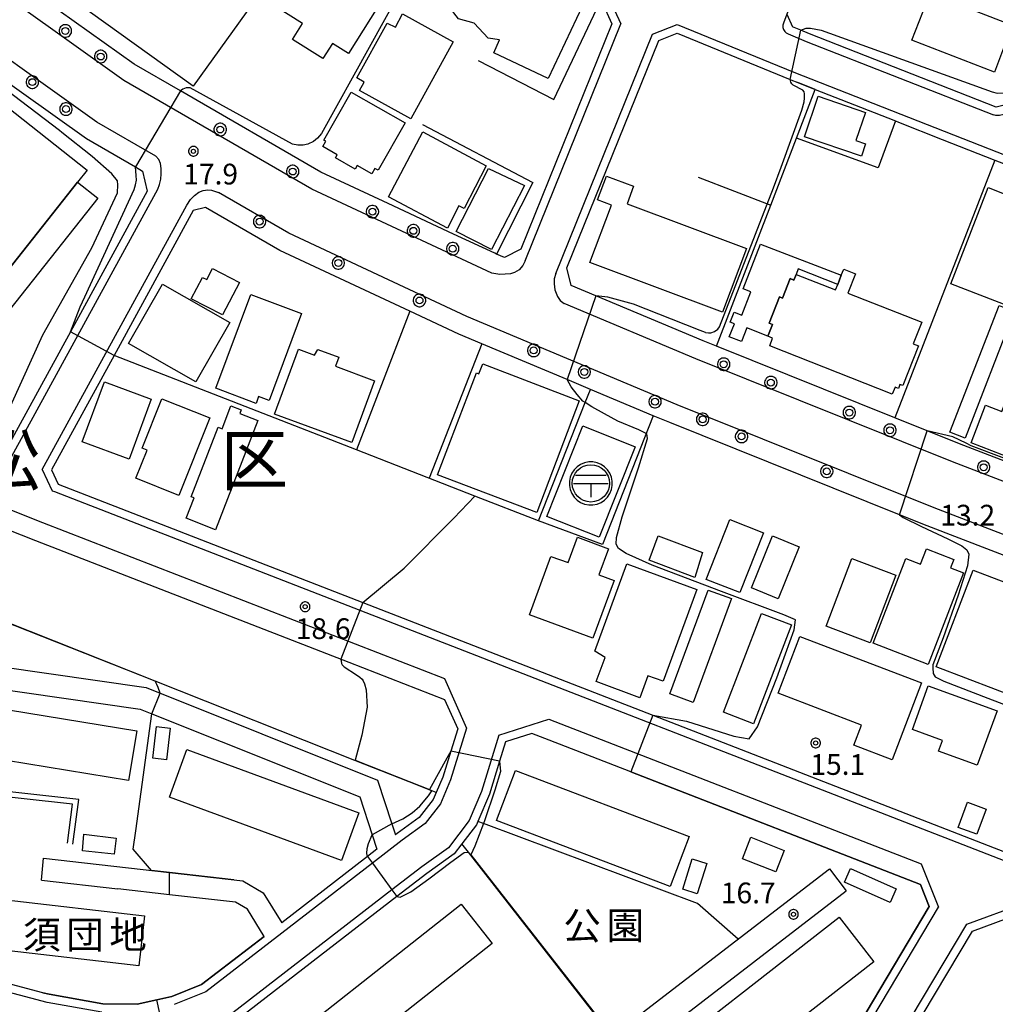
# Model space of a CAD drawing. Extents: x -30000 to -28000, y 97500 to 99000.
# Drawn here: x -28619 to -28442, y 98506 to 98685 of the extents above; entities that cross this region are included whole.
import ezdxf
from ezdxf.enums import TextEntityAlignment as Align

# ---------------------------------------------------------------- set-up
doc = ezdxf.new("R2010")
doc.units = 0
doc.header["$MEASUREMENT"] = 0
doc.layers.get('0').update_dxf_attribs({"color": 50, "linetype": 'CONTINUOUS'})
for name, color, linetype in [('2101000', 7, 'CONTINUOUS'), ('2101001', 252, 'CONTINUOUS'), ('2106000', 46, 'CONTINUOUS'), ('2106001', 252, 'CONTINUOUS'), ('2213000', 51, 'CONTINUOUS'), ('2238000', 3, 'CONTINUOUS'), ('3001000', 6, 'CONTINUOUS'), ('3002000', 20, 'CONTINUOUS'), ('3003000', 151, 'CONTINUOUS'), ('3509000', 7, 'CONTINUOUS'), ('6110000', 232, 'CONTINUOUS'), ('6130000', 41, 'CONTINUOUS'), ('6201000', 30, 'CONTINUOUS'), ('7101000', 20, 'CONTINUOUS'), ('7101001', 23, 'CONTINUOUS'), ('7102000', 40, 'CONTINUOUS'), ('7102001', 43, 'CONTINUOUS'), ('7312000', 6, 'CONTINUOUS'), ('8111000', 62, 'CONTINUOUS'), ('8131000', 3, 'CONTINUOUS'), ('8162000', 40, 'CONTINUOUS'), ('CLIP_BOX', 4, 'CONTINUOUS')]:
    doc.layers.add(name, color=color, linetype=linetype)
doc.styles.add('Dm_Anotation', font='romans.shx', dxfattribs={"bigfont": 'pscdm.shx'})
doc.styles.get("Standard").update_dxf_attribs({"font": 'romans.shx', "bigfont": 'pscdm.shx'})
doc.styles.add('ＭＳ ゴシック', font='MS Gothic.ttf')

# ---------------------------------------------------------------- blocks, each defined once
blk = doc.blocks.new('223800')
at = {"linetype": 'Continuous'}
blk.add_circle((0, 0), 0.25, dxfattribs=at)
at = {"layer": 'CLIP_BOX', "flags": 128}
blk.add_lwpolyline([(0.044, -0.45), (0.131, -0.433), (0.213, -0.399), (0.287, -0.35), (0.35, -0.287), (0.399, -0.213), (0.433, -0.131), (0.45, -0.044), (0.45, 0.044), (0.433, 0.131), (0.399, 0.213), (0.35, 0.287), (0.287, 0.35), (0.213, 0.399), (0.131, 0.433), (0.044, 0.45), (-0.044, 0.45), (-0.131, 0.433), (-0.213, 0.399), (-0.287, 0.35), (-0.35, 0.287), (-0.399, 0.213), (-0.433, 0.131), (-0.45, 0.044), (-0.45, -0.044), (-0.433, -0.131), (-0.399, -0.213), (-0.35, -0.287), (-0.287, -0.35), (-0.213, -0.399), (-0.131, -0.433), (-0.044, -0.45)], close=True, dxfattribs=at)
blk = doc.blocks.new('731200')
at = {"linetype": 'Continuous'}
blk.add_circle((0, 0), 0.15, dxfattribs=at)
at = {"layer": 'CLIP_BOX'}
blk.add_lwpolyline([(0.034, 0.348), (-0.034, 0.348), (-0.102, 0.335), (-0.165, 0.309), (-0.222, 0.271), (-0.271, 0.222), (-0.309, 0.165), (-0.335, 0.102), (-0.348, 0.034), (-0.348, -0.034), (-0.335, -0.102), (-0.309, -0.165), (-0.271, -0.222), (-0.222, -0.271), (-0.165, -0.309), (-0.102, -0.335), (-0.034, -0.348), (0.034, -0.348), (0.102, -0.335), (0.165, -0.309), (0.222, -0.271), (0.271, -0.222), (0.309, -0.165), (0.335, -0.102), (0.348, -0.034), (0.348, 0.034), (0.335, 0.102), (0.309, 0.165), (0.271, 0.222), (0.222, 0.271), (0.165, 0.309), (0.102, 0.335)], close=True, dxfattribs=at)
at = {"linetype": 'Continuous'}
blk.add_attdef('ATT', text='', height=1.5, dxfattribs=at).set_placement((1.5, 0), align=Align.MIDDLE_LEFT)
blk = doc.blocks.new('350900')
at = {"linetype": 'Continuous'}
for points in [[(-1.259, 0), (1.259, 0)], [(-1.119, 0.6), (1.119, 0.6)]]:
    blk.add_lwpolyline(points, dxfattribs=at)
at = {"linetype": 'Continuous', "flags": 128}
blk.add_lwpolyline([(0, 0), (0, -1)], dxfattribs=at)
at = {"linetype": 'Continuous'}
blk.add_circle((0, 0), 1.35, dxfattribs=at)
at = {"layer": 'CLIP_BOX', "flags": 128}
blk.add_lwpolyline([(-0.155, 1.556), (-0.456, 1.496), (-0.739, 1.379), (-0.994, 1.209), (-1.21, 0.992), (-1.381, 0.737), (-1.498, 0.454), (-1.558, 0.153), (-1.558, -0.153), (-1.498, -0.454), (-1.381, -0.737), (-1.21, -0.992), (-0.994, -1.209), (-0.739, -1.379), (-0.456, -1.496), (-0.155, -1.556), (0.151, -1.556), (0.452, -1.496), (0.735, -1.379), (0.99, -1.209), (1.207, -0.992), (1.377, -0.737), (1.494, -0.454), (1.554, -0.153), (1.554, 0.153), (1.494, 0.454), (1.377, 0.737), (1.207, 0.992), (0.99, 1.209), (0.735, 1.379), (0.452, 1.496), (0.151, 1.556)], close=True, dxfattribs=at)

msp = doc.modelspace()

# ---------------------------------------------------------------- linework, layer by layer
at = {"layer": '2101000'}
for points in [[(-28396.61, 98776.86), (-28396.09, 98778.2), (-28396.98, 98781.06), (-28409.68, 98789.72), (-28414.03, 98792.46), (-28416.91, 98794.28), (-28424.96, 98798.9), (-28432.34, 98802.8), (-28434.68, 98801.92), (-28459.47, 98737.7), (-28479.59, 98685.58), (-28478.6, 98683.29)], [(-28396.61, 98776.86), (-28401.35, 98764.67), (-28418.08, 98721.6), (-28423.76, 98707), (-28438.31, 98669.56), (-28441.7, 98668.75), (-28475.53, 98682.04), (-28477.09, 98682.68), (-28478.6, 98683.29)], [(-28720, 98752.57), (-28701.18, 98737), (-28693.95, 98731.02), (-28665.81, 98707.85), (-28636.19, 98684.21), (-28606.5, 98663.06), (-28597.64, 98657.93), (-28596.33, 98657.17), (-28595.49, 98653.53), (-28609.42, 98628.04), (-28621.02, 98606.83)], [(-28551.87, 98651.29), (-28564.07, 98656.99), (-28589.47, 98671.68), (-28597.84, 98676.52), (-28616.91, 98690.13), (-28587.36, 98730.48), (-28552.13, 98707.05), (-28542.05, 98701.94)], [(-28513.44, 98687.83), (-28513.1, 98687.69), (-28511.31, 98683.82), (-28527.8, 98643.02), (-28530.74, 98641.51), (-28532.21, 98642.13)], [(-28441.91, 98659.16), (-28433.97, 98656.04), (-28422.08, 98651.45), (-28351.18, 98624.1), (-28349.88, 98621.14), (-28351.73, 98616.42), (-28366.41, 98579.05), (-28369.75, 98577.54), (-28373.1, 98578.83), (-28404, 98590.72), (-28422.21, 98597.72), (-28448.34, 98607.78), (-28454.18, 98610.12), (-28460.04, 98612.47), (-28492.35, 98625.43), (-28494.76, 98626.4), (-28514.19, 98634.56), (-28518.69, 98636.45), (-28519.45, 98639.66), (-28502.82, 98680.81), (-28499.47, 98682.11), (-28478.98, 98673.73), (-28478.88, 98673.69), (-28477.63, 98673.2)], [(-28474.48, 98671.96), (-28463.8, 98667.76), (-28459.94, 98666.24), (-28459.35, 98666.01)], [(-28459.35, 98666.01), (-28451.46, 98662.91)], [(-28403.56, 98573.41), (-28454.18, 98592.89), (-28459.21, 98594.91), (-28500.83, 98611.6), (-28503.83, 98612.86), (-28515.19, 98617.63), (-28519.39, 98619.39), (-28534.9, 98625.9), (-28539.03, 98627.64), (-28547.91, 98631.78), (-28571.48, 98642.79), (-28584.96, 98650.59), (-28587.15, 98650.02), (-28601.5, 98623.76), (-28612.83, 98603.05), (-28611.61, 98600.45), (-28556.43, 98579.02), (-28503.89, 98558.61), (-28434.76, 98531.75)], [(-28631.05, 98568.7), (-28595.71, 98563.62), (-28553.78, 98546.84), (-28551.18, 98538.92), (-28550.53, 98536.95)], [(-28631.62, 98564.74), (-28596.75, 98559.72), (-28594.66, 98558.88), (-28557, 98543.82), (-28554.74, 98536.94), (-28553.89, 98534.35)], [(-28541.62, 98561.46), (-28539.25, 98556.17), (-28540.5, 98552.13), (-28541.96, 98547.4), (-28543.14, 98544.61), (-28543.68, 98543.34), (-28546.21, 98540.07), (-28550.21, 98537.19), (-28550.53, 98536.95)], [(-28465.24, 98504.76), (-28453.82, 98523.97), (-28455.41, 98527.97), (-28507.88, 98548.35), (-28522.65, 98554.09), (-28525.79, 98555.32), (-28530.57, 98553.79), (-28531.65, 98550.29), (-28533.5, 98544.31), (-28535.59, 98539.39), (-28535.85, 98538.77), (-28538.49, 98535.34), (-28539.88, 98533.53), (-28544.83, 98529.97), (-28550.28, 98525.76), (-28581.13, 98501.93)], [(-28553.89, 98534.35), (-28555.57, 98533.05), (-28571.14, 98521.02)], [(-28614.27, 98532.74), (-28591.45, 98530.13), (-28578.19, 98528.62), (-28574.47, 98526.43), (-28571.14, 98521.02)], [(-28614.67, 98528.76), (-28600.83, 98527.18)], [(-28574.33, 98518.56), (-28577.35, 98523.49), (-28579.48, 98524.74), (-28591.47, 98526.11), (-28600.83, 98527.18)], [(-28457.32, 98500.48), (-28445.98, 98519.53), (-28439.64, 98521.85)], [(-28574.33, 98518.56), (-28585.65, 98509.82), (-28591.05, 98507.65), (-28593.74, 98507.07), (-28597.34, 98506.3), (-28603.57, 98506.32), (-28613.29, 98508.07), (-28614.39, 98508.35), (-28626.48, 98511.52), (-28632.69, 98511.67), (-28637.04, 98509.59), (-28640.85, 98506.19)]]:
    msp.add_lwpolyline(points, dxfattribs=at)
at = {"layer": '2101001'}
for points in [[(-28477.63, 98673.2), (-28474.48, 98671.96)], [(-28451.46, 98662.91), (-28441.91, 98659.16)], [(-28532.21, 98642.13), (-28532.54, 98642.27), (-28540.03, 98645.76), (-28551.87, 98651.29)], [(-28623.75, 98593.41), (-28620.94, 98592.3), (-28615.75, 98590.26), (-28559, 98568.21), (-28541.62, 98561.46)], [(-28614.67, 98528.76), (-28614.27, 98532.74)]]:
    msp.add_lwpolyline(points, dxfattribs=at)
at = {"layer": '2106000'}
for points in [[(-28514.7, 98497.86), (-28471.9, 98530.77)], [(-28511.65, 98493.9), (-28468.86, 98526.81)]]:
    msp.add_lwpolyline(points, dxfattribs=at)
at = {"layer": '2106001'}
msp.add_lwpolyline([(-28471.9, 98530.77), (-28468.86, 98526.81)], dxfattribs=at)
at = {"layer": '2213000'}
for points in [[(-28593.95, 98659.84), (-28604.61, 98666), (-28634.08, 98687.01), (-28663.6, 98710.57), (-28691.73, 98733.72), (-28698.98, 98739.72), (-28736.04, 98770.37)], [(-28533.06, 98638.69), (-28533.96, 98639.07), (-28565.69, 98653.89), (-28599.73, 98673.58), (-28628.66, 98694.2), (-28648.29, 98710.23), (-28666.21, 98725.75), (-28681.61, 98739.63)], [(-28511.98, 98688.85), (-28509.68, 98683.86)], [(-28479.59, 98685.58), (-28480.22, 98683.96), (-28480.31, 98683.58), (-28480.31, 98683.18), (-28480.2, 98682.8), (-28480, 98682.46), (-28479.71, 98682.19), (-28479.37, 98681.99)], [(-28527.04, 98640.89), (-28509.68, 98683.86)], [(-28503.97, 98681.98), (-28499.46, 98683.73)], [(-28499.46, 98683.73), (-28478.32, 98675.08), (-28433.42, 98657.43), (-28349.33, 98624.99)], [(-28521.48, 98638.64), (-28503.97, 98681.98)], [(-28479.37, 98681.99), (-28476.09, 98680.65), (-28442.19, 98667.33)], [(-28438.31, 98669.56), (-28438.7, 98668.81), (-28439.21, 98668.18), (-28439.76, 98667.68), (-28440.31, 98667.39), (-28441.11, 98667.25), (-28441.72, 98667.24), (-28442.19, 98667.33)], [(-28593.58, 98653.89), (-28593.3, 98654.72), (-28593.06, 98655.68), (-28592.95, 98656.66), (-28592.96, 98657.65), (-28593.11, 98658.51), (-28593.38, 98659.23), (-28593.95, 98659.84)], [(-28620.04, 98605.5), (-28593.58, 98653.89)], [(-28588.31, 98651.01), (-28587.65, 98652.03), (-28586.96, 98652.75), (-28586.18, 98653.36), (-28585.36, 98653.64), (-28584.52, 98653.76), (-28583.83, 98653.7), (-28582.61, 98653.28)], [(-28371.3, 98560.33), (-28371.2, 98562.59), (-28371.49, 98563.65), (-28372.07, 98564.52), (-28373.31, 98565.52), (-28452.91, 98596.15), (-28499.5, 98614.83), (-28537.61, 98630.84), (-28569.86, 98645.9), (-28582.61, 98653.28)], [(-28614.51, 98603.11), (-28588.31, 98651.01)], [(-28527.04, 98640.89), (-28527.43, 98640.08), (-28528.09, 98639.28), (-28528.94, 98638.79), (-28529.68, 98638.55), (-28530.67, 98638.48), (-28531.6, 98638.43), (-28533.06, 98638.69)], [(-28521.48, 98638.64), (-28521.77, 98637.65), (-28521.77, 98636.72), (-28521.67, 98635.65), (-28521.19, 98634.44), (-28520.66, 98633.72), (-28519.97, 98633.19)], [(-28371.22, 98574.35), (-28449.62, 98604.52), (-28496.09, 98623.16), (-28519.97, 98633.19)], [(-28637.63, 98602.64), (-28626.82, 98598.38), (-28614.47, 98593.52), (-28541.66, 98565.24)], [(-28614.51, 98603.11), (-28612.72, 98599.28)], [(-28612.72, 98599.28), (-28612.29, 98599.11), (-28393.5, 98514.11)], [(-28541.66, 98565.24), (-28537.65, 98556.27)], [(-28531.77, 98554.99), (-28522.71, 98557.87)], [(-28522.71, 98557.87), (-28455.27, 98531.67)], [(-28537.65, 98556.27), (-28540.55, 98546.89), (-28542.38, 98542.58), (-28545.15, 98538.98), (-28549.31, 98535.99), (-28554.69, 98531.84), (-28584.89, 98508.51), (-28590.61, 98506.21)], [(-28531.77, 98554.99), (-28534.91, 98544.82), (-28537.15, 98539.53), (-28540.94, 98534.62), (-28545.73, 98531.18), (-28551.17, 98526.98), (-28581.89, 98503.25)], [(-28455.27, 98531.67), (-28452.15, 98523.83)], [(-28464.01, 98503.89), (-28452.15, 98523.83)], [(-28447, 98520.76), (-28436.77, 98524.49)], [(-28459.11, 98500.4), (-28447, 98520.76)], [(-28603.7, 98504.82), (-28613.61, 98506.6), (-28626.69, 98510.03), (-28632.37, 98510.16), (-28636.2, 98508.33), (-28639.69, 98505.21)]]:
    msp.add_lwpolyline(points, dxfattribs=at)
at = {"layer": '3001000'}
for points in [[(-28574.2, 98688.22), (-28562.71, 98706.51), (-28556.35, 98702.51), (-28553.62, 98706.85), (-28544.71, 98701.25), (-28559.04, 98678.44), (-28561.95, 98680.27), (-28563.66, 98677.54), (-28569.18, 98681.01), (-28567.35, 98683.92)], [(-28531.7, 98680.91), (-28533.72, 98681.23), (-28536.27, 98683.98), (-28539.13, 98684.73), (-28540.96, 98687.13), (-28547.18, 98690.1), (-28542.42, 98700.17), (-28538.42, 98698.32), (-28538.81, 98697.45), (-28516.67, 98686.94), (-28522.86, 98673.9), (-28532.73, 98678.59)], [(-28453.64, 98689.39), (-28435.14, 98682.23), (-28436.76, 98678.04), (-28440.33, 98679.43), (-28442.01, 98675.08), (-28456.94, 98680.86)], [(-28540.04, 98680.57), (-28547.72, 98666.61), (-28557.05, 98671.74), (-28556.2, 98673.29), (-28557.53, 98674.03), (-28552.05, 98683.98), (-28550.51, 98683.23), (-28549.24, 98685.64)], [(-28553.66, 98657.31), (-28554.25, 98657.65), (-28554.82, 98656.64), (-28557.48, 98658.16), (-28557.83, 98657.53), (-28561.37, 98659.56), (-28561.08, 98660.11), (-28563.67, 98661.6), (-28563.12, 98662.57), (-28563.48, 98662.78), (-28558.52, 98671.47), (-28548.75, 98665.89)], [(-28466.1, 98659.85), (-28476.44, 98663.36), (-28473.95, 98670.7), (-28465.36, 98667.78), (-28467.09, 98662.68), (-28465.34, 98662.08)], [(-28534.09, 98658.11), (-28538.05, 98650.41), (-28539.02, 98650.84), (-28541.08, 98646.85), (-28551.76, 98652.49), (-28545.56, 98664.26)], [(-28527.16, 98654.54), (-28533.13, 98642.95), (-28539.5, 98646.24), (-28533.65, 98657.63)], [(-28415.34, 98623.37), (-28449.88, 98636.76), (-28443.13, 98654.16), (-28439.02, 98652.56), (-28437.81, 98655.67), (-28411.1, 98645.32), (-28413.18, 98639.95), (-28409.47, 98638.51), (-28411.4, 98633.55), (-28409.98, 98633), (-28412.14, 98627.43), (-28413.56, 98627.98)], [(-28477.94, 98638.45), (-28478.34, 98637.43), (-28479.01, 98637.7), (-28480.4, 98634.17), (-28480.93, 98634.38), (-28482.8, 98629.64), (-28482.19, 98629.4), (-28483.04, 98627.25), (-28486.86, 98628.75), (-28487.84, 98626.28), (-28490.05, 98627.15), (-28489.11, 98629.52), (-28489.85, 98629.81), (-28489.14, 98631.61), (-28487.79, 98631.08), (-28486.13, 98635.29), (-28487.54, 98635.85), (-28484.36, 98643.9), (-28469.74, 98638.32), (-28470.4, 98636.62), (-28477.55, 98639.43)], [(-28578.81, 98636.96), (-28581.86, 98631.1), (-28587.51, 98634.05), (-28585.49, 98637.91), (-28584.73, 98637.51), (-28583.69, 98639.51)], [(-28580.56, 98629.74), (-28586.71, 98618.99), (-28598.87, 98625.94), (-28592.72, 98636.69)], [(-28583.07, 98617.85), (-28576.75, 98634.81), (-28567.52, 98631.37), (-28573.38, 98615.62), (-28575.35, 98616.35), (-28575.76, 98615.08)], [(-28447.3, 98608.79), (-28450.07, 98609.87), (-28441.17, 98632.82), (-28438.4, 98631.74)], [(-28558.43, 98608), (-28572.43, 98613.16), (-28568.1, 98624.9), (-28565.2, 98623.83), (-28564.61, 98624.85), (-28560.79, 98623.44), (-28561.39, 98621.81), (-28554.3, 98619.2)], [(-28524.92, 98595.32), (-28542.88, 98602.14), (-28535.86, 98620.61), (-28535.41, 98620.43), (-28534.72, 98622.24), (-28517.22, 98615.58)], [(-28594.76, 98615.85), (-28598.76, 98604.99), (-28607.26, 98608.12), (-28603.26, 98618.98)], [(-28436.83, 98604.34), (-28446.23, 98607.93), (-28443.63, 98614.74), (-28440.65, 98613.6), (-28439.09, 98617.69), (-28432.67, 98615.23)], [(-28584.17, 98612.47), (-28589.76, 98598.43), (-28597.54, 98601.53), (-28595.51, 98606.63), (-28596.43, 98606.99), (-28592.87, 98615.93)], [(-28575.45, 98611.97), (-28583.12, 98592.21), (-28588.43, 98594.28), (-28587, 98597.96), (-28587.51, 98598.16), (-28582.62, 98610.76), (-28581.95, 98610.5), (-28580.34, 98614.65), (-28578.47, 98613.92), (-28578.73, 98613.24)], [(-28523.11, 98594.63), (-28516.55, 98611.04), (-28507.08, 98607.25), (-28513.64, 98590.84)], [(-28483.85, 98591.64), (-28488.1, 98580.82), (-28494.2, 98583.22), (-28489.95, 98594.04)], [(-28496.31, 98583.53), (-28504.58, 98586.72), (-28502.91, 98591.11), (-28494.88, 98588.06)], [(-28486.02, 98581.66), (-28482.2, 98591.08), (-28477.38, 98589.13), (-28481.2, 98579.7)], [(-28463.98, 98571.66), (-28458.07, 98586.97), (-28455.4, 98585.94), (-28454.32, 98588.75), (-28449.37, 98586.84), (-28449.97, 98585.3), (-28447.63, 98584.39), (-28454.01, 98567.81)], [(-28495.9, 98581.39), (-28502.01, 98564.75), (-28504.78, 98565.77), (-28506.25, 98561.79), (-28514.14, 98564.69), (-28512.53, 98569.09), (-28514.42, 98570.22), (-28508.6, 98586.06)], [(-28472.5, 98574.74), (-28467.84, 98587.01), (-28459.84, 98583.97), (-28464.5, 98571.7)], [(-28489.66, 98579.74), (-28496.6, 98560.94), (-28500.82, 98562.5), (-28493.89, 98581.29)], [(-28478.77, 98574.96), (-28485.67, 98557.07), (-28491.09, 98559.16), (-28484.19, 98577.05)], [(-28467.47, 98553.16), (-28466.07, 98556.83), (-28481.19, 98562.6), (-28477.27, 98572.88), (-28455.2, 98564.46), (-28460.52, 98550.51)], [(-28445.11, 98549.56), (-28452.12, 98552.1), (-28451.42, 98554.04), (-28456.87, 98556.01), (-28454, 98563.93), (-28441.53, 98559.41)], [(-28481.63, 98530.23), (-28487.67, 98532.62), (-28486.12, 98536.53), (-28480.08, 98534.14)]]:
    msp.add_lwpolyline(points, close=True, dxfattribs=at)
at = {"layer": '3002000'}
for points in [[(-28608.12, 98655.15), (-28636.06, 98619.87), (-28638.85, 98616.34), (-28671.98, 98642.55), (-28675.66, 98637.9), (-28689.76, 98649.06), (-28691.15, 98647.31), (-28741.15, 98686.88), (-28732.48, 98697.78), (-28741.18, 98704.7), (-28723.99, 98726.32), (-28717.34, 98720.72), (-28704.78, 98734.09), (-28663.9, 98701.84), (-28664.88, 98700.6), (-28658.94, 98695.9), (-28657.47, 98697.76), (-28606.39, 98657.34)], [(-28600.04, 98710.65), (-28592.29, 98705.09), (-28593.11, 98703.94), (-28588.58, 98700.68), (-28584.51, 98706.36), (-28582.1, 98704.63), (-28586.44, 98698.57), (-28579.86, 98693.85), (-28575.73, 98699.61), (-28570.46, 98695.83), (-28587.15, 98672.57), (-28613.7, 98691.62)], [(-28491.26, 98631.6), (-28515.3, 98640.61), (-28511.41, 98650.99), (-28513.89, 98651.93), (-28512.26, 98656.27), (-28507.37, 98654.44), (-28508.57, 98651.25), (-28486.93, 98643.13)], [(-28460.51, 98616.77), (-28482.72, 98625.52), (-28482.18, 98626.91), (-28483.04, 98627.25), (-28482.19, 98629.4), (-28482.8, 98629.64), (-28480.93, 98634.38), (-28480.4, 98634.17), (-28479.01, 98637.7), (-28478.34, 98637.43), (-28477.94, 98638.45), (-28470.79, 98635.64), (-28470.4, 98636.62), (-28469.74, 98638.32), (-28469.31, 98639.4), (-28467.16, 98638.55), (-28468.53, 98635.08), (-28455.17, 98629.82), (-28456.71, 98625.9), (-28455.74, 98625.52), (-28458.58, 98618.3), (-28459.11, 98618.51), (-28459.4, 98617.79), (-28460.01, 98618.03)], [(-28522.35, 98587.38), (-28519.26, 98586.25), (-28517.57, 98590.84), (-28511.93, 98588.77), (-28513.66, 98584.05), (-28510.91, 98583.04), (-28514.76, 98572.56), (-28526.25, 98576.78)], [(-28431.03, 98559.16), (-28452.55, 98567.39), (-28445.87, 98584.89), (-28431.6, 98579.44), (-28432.35, 98577.48), (-28425.09, 98574.71)], [(-28598.87, 98546.78), (-28632.13, 98552.2), (-28630.67, 98561.21), (-28597.4, 98555.79)], [(-28588.3, 98552.39), (-28557.16, 98540.95), (-28560.33, 98532.32), (-28591.47, 98543.76)], [(-28500.78, 98527.6), (-28532.24, 98539.57), (-28528.8, 98548.62), (-28497.33, 98536.65)], [(-28646.18, 98528.07), (-28595.97, 98522.3), (-28597.01, 98513.24), (-28647.22, 98519)], [(-28532.99, 98517.29), (-28572.8, 98485.87), (-28578.41, 98492.99), (-28538.61, 98524.4)], [(-28463.87, 98513.96), (-28502.09, 98484.15), (-28508.37, 98492.2), (-28470.15, 98522.01)]]:
    msp.add_lwpolyline(points, close=True, dxfattribs=at)
at = {"layer": '3003000'}
for points in [[(-28636.06, 98619.87), (-28608.12, 98655.15), (-28604.47, 98652.26), (-28632.41, 98616.98)], [(-28594.49, 98550.84), (-28593.82, 98556.54), (-28591.35, 98556.25), (-28592.02, 98550.55)], [(-28448.56, 98538.3), (-28446.86, 98542.87), (-28443.5, 98541.62), (-28445.21, 98537.05)], [(-28607, 98537.09), (-28601.15, 98536.33), (-28601.48, 98533.42), (-28607.24, 98534.07)], [(-28494.12, 98531.78), (-28495.86, 98526.27), (-28498.48, 98527.1), (-28496.75, 98532.6)], [(-28468.05, 98530.85), (-28459.79, 98527.16), (-28460.89, 98524.69), (-28469.15, 98528.37)]]:
    msp.add_lwpolyline(points, close=True, dxfattribs=at)
at = {"layer": '6110000'}
for points in [[(-28524.61, 98593.81), (-28536.14, 98598.3), (-28557.57, 98606.65), (-28601.5, 98623.76)], [(-28513.01, 98589.54), (-28524.61, 98593.81)], [(-28543.14, 98544.61), (-28544.38, 98545.1), (-28548.06, 98546.55), (-28557.87, 98550.43), (-28594.06, 98564.75), (-28627.29, 98577.89), (-28628.49, 98578.36)], [(-28597.58, 98537.67), (-28594.66, 98558.88)], [(-28455.41, 98527.97), (-28507.88, 98548.35), (-28522.65, 98554.09)], [(-28608.96, 98535.27), (-28607.88, 98543.37), (-28644.37, 98547.41), (-28645.21, 98547.51), (-28651.24, 98536.38), (-28653.68, 98531.88), (-28654.38, 98529.76)], [(-28579.82, 98528.81), (-28591.45, 98530.13), (-28594.71, 98530.5), (-28598.03, 98534.38), (-28597.58, 98537.67)], [(-28512.21, 98501.71), (-28536.89, 98533.29), (-28537.28, 98533.79), (-28538.49, 98535.34)], [(-28574.33, 98518.56), (-28577.35, 98523.49), (-28579.48, 98524.74), (-28591.47, 98526.11), (-28600.83, 98527.18)], [(-28453.82, 98523.97), (-28455.41, 98527.97)], [(-28465.24, 98504.76), (-28453.82, 98523.97)], [(-28614.39, 98508.35), (-28613.29, 98508.07), (-28603.57, 98506.32), (-28597.34, 98506.3), (-28593.74, 98507.07), (-28591.05, 98507.65), (-28585.65, 98509.82), (-28574.33, 98518.56)]]:
    msp.add_lwpolyline(points, dxfattribs=at)
at = {"layer": '6130000'}
for points in [[(-28535.51, 98677.18), (-28521.84, 98670.11), (-28513.44, 98687.83)], [(-28492.35, 98625.43), (-28482.54, 98650.99), (-28477.87, 98663.15), (-28474.48, 98671.96), (-28477.63, 98673.2)], [(-28545.61, 98665.61), (-28525.64, 98655.12), (-28532.21, 98642.13)], [(-28459.94, 98666.24), (-28463.06, 98657.73), (-28477.87, 98663.15)], [(-28451.46, 98662.91), (-28441.91, 98659.16)], [(-28441.91, 98659.16), (-28460.04, 98612.47)], [(-28495.7, 98656.04), (-28482.54, 98650.99)], [(-28532.21, 98642.13), (-28532.54, 98642.27), (-28540.03, 98645.76), (-28551.87, 98651.29)], [(-28547.91, 98631.78), (-28557.57, 98606.65)], [(-28534.9, 98625.9), (-28544.4, 98601.52)], [(-28524.61, 98593.81), (-28516.14, 98615.23), (-28515.19, 98617.63)], [(-28503.83, 98612.86), (-28513.01, 98589.54)], [(-28620.94, 98592.3), (-28615.75, 98590.26), (-28559, 98568.21), (-28541.62, 98561.46)], [(-28609.95, 98535.41), (-28609.01, 98542.48), (-28644.65, 98546.44), (-28650.36, 98535.9), (-28652.76, 98531.48), (-28654.08, 98527.48), (-28647.67, 98479.18), (-28655.33, 98456.38)]]:
    msp.add_lwpolyline(points, dxfattribs=at)
at = {"layer": '6201000'}
msp.add_lwpolyline([(-28488.43, 98518.06), (-28495.79, 98524.53), (-28534.59, 98539.02), (-28535.59, 98539.39)], dxfattribs=at)
at = {"layer": '7101000'}
for points in [[(-28624.13, 98606.2), (-28614.39, 98627.52), (-28605.55, 98643.26), (-28600.9, 98653.25), (-28600.81, 98654.65), (-28600.9, 98655.41), (-28601.89, 98656.67), (-28605.49, 98659.78), (-28610.99, 98664.12), (-28611.42, 98664.5), (-28632.18, 98680.24), (-28660.82, 98702.46), (-28700.1, 98734.57), (-28700.95, 98735.58), (-28701.37, 98736.53), (-28701.47, 98737.24)], [(-28551.18, 98538.92), (-28549.18, 98539.86), (-28547.48, 98540.93), (-28546.11, 98542.16), (-28544.56, 98544.02), (-28543.96, 98544.93)], [(-28555.57, 98533.05), (-28555.7, 98533.54), (-28555.68, 98534.49), (-28555.4, 98535.37), (-28554.74, 98536.94)], [(-28550.28, 98525.76), (-28549.65, 98525.66), (-28547.72, 98526.65), (-28544.49, 98528.95), (-28540.47, 98531.99), (-28538.05, 98533.73), (-28537.28, 98533.79)]]:
    msp.add_lwpolyline(points, dxfattribs=at)
at = {"layer": '7101001'}
for points in [[(-28543.96, 98544.93), (-28548.06, 98546.55), (-28557.87, 98550.43), (-28594.05, 98564.79), (-28621.4, 98575.62)], [(-28551.18, 98538.92), (-28554.74, 98536.94)], [(-28528.14, 98488.43), (-28512.21, 98501.71), (-28536.89, 98533.29), (-28537.28, 98533.79)], [(-28555.57, 98533.05), (-28554.69, 98531.84), (-28551.17, 98526.98), (-28550.28, 98525.76)]]:
    msp.add_lwpolyline(points, dxfattribs=at)
at = {"layer": '7102000'}
for points in [[(-28477.09, 98682.68), (-28476.12, 98683.02), (-28475.31, 98683.02), (-28473.42, 98682.66), (-28442.39, 98671.49), (-28441.48, 98671.27), (-28439.84, 98671.35), (-28439.08, 98671.64), (-28438.57, 98672.04), (-28437.95, 98672.87), (-28431.7, 98688.82), (-28424.69, 98706.21), (-28424.25, 98706.72), (-28423.76, 98707)], [(-28538.01, 98699.89), (-28538.52, 98699.67), (-28539.02, 98699.62), (-28539.56, 98699.75), (-28542.4, 98701), (-28542.91, 98701.04), (-28543.23, 98700.97), (-28543.62, 98700.69), (-28544.76, 98698.7), (-28546.64, 98695.2), (-28563.91, 98663.97), (-28564.63, 98663.1), (-28565.37, 98662.53), (-28566.4, 98662.03), (-28567.27, 98661.88), (-28568.21, 98661.88), (-28569.15, 98662.01), (-28587.72, 98672.26), (-28588.44, 98672.23), (-28589.05, 98671.99), (-28589.47, 98671.68)], [(-28494.33, 98627.93), (-28493.81, 98627.86), (-28493.39, 98627.89), (-28492.73, 98628.13), (-28492.12, 98628.52), (-28491.8, 98628.95), (-28482.01, 98654.11), (-28480.62, 98657.9), (-28476.89, 98668.18), (-28476.45, 98669.68), (-28476.4, 98670.38), (-28476.4, 98671.15), (-28476.5, 98671.5), (-28476.73, 98671.8), (-28478.48, 98672.71), (-28478.71, 98672.97), (-28478.87, 98673.24), (-28478.98, 98673.73)], [(-28609.42, 98628.04), (-28607.66, 98632.57), (-28606.82, 98634.38), (-28597.86, 98653.85), (-28597.6, 98654.65), (-28597.45, 98655.53), (-28597.53, 98656.37), (-28597.64, 98657.93)], [(-28494.33, 98627.93), (-28495.31, 98628.28), (-28500.52, 98630.32), (-28507.38, 98633.06), (-28512.03, 98634.33), (-28514.19, 98634.56)], [(-28503.89, 98558.61), (-28497.8, 98557.52), (-28489.21, 98554.79), (-28486.41, 98554.35), (-28484.94, 98556.49), (-28481.42, 98565.41), (-28478.29, 98574.1), (-28478.04, 98575.91), (-28480.16, 98576.8), (-28491.42, 98580.99), (-28504.01, 98585.8), (-28508.73, 98587.88), (-28510.13, 98588.8), (-28510.51, 98589.61), (-28510.5, 98590.77), (-28509.44, 98594.55), (-28506.46, 98603.44), (-28504.83, 98608.72), (-28504.97, 98609.56), (-28506.45, 98610.29), (-28510.22, 98611.89), (-28512.64, 98613.18), (-28514.95, 98614.46), (-28516.14, 98615.23), (-28516.55, 98615.49), (-28517.58, 98616.7), (-28518.69, 98618.11), (-28519.39, 98619.39)], [(-28434.49, 98602.99), (-28446.19, 98607.42), (-28447.13, 98607.89), (-28449.52, 98609.02), (-28454.18, 98610.12)], [(-28556.43, 98579.02), (-28548.96, 98585.23), (-28539.97, 98594.29), (-28536.14, 98598.3)], [(-28459.21, 98594.91), (-28458.51, 98594.44), (-28455.23, 98592.77), (-28450.44, 98590.56), (-28447.93, 98589.3), (-28447, 98588.56), (-28446.62, 98587.76), (-28446.9, 98585.69), (-28448.56, 98580.34), (-28451.28, 98572.65), (-28453.14, 98567.75), (-28453.13, 98567.21), (-28453.07, 98566.18), (-28452.75, 98565.55), (-28451.17, 98564.75), (-28443.21, 98561.68), (-28430.1, 98556.66)], [(-28560.42, 98568.76), (-28560.29, 98568), (-28560.16, 98567.72), (-28559.8, 98567.38), (-28557.56, 98565.9), (-28556.97, 98565.5), (-28556.56, 98565.14), (-28556.39, 98564.85), (-28556.16, 98564.32), (-28555.83, 98563.2)], [(-28593.17, 98562.6), (-28593.49, 98563.65), (-28593.77, 98564.17), (-28594.06, 98564.75)], [(-28555.83, 98563.2), (-28555.67, 98560.06), (-28556.6, 98554.97), (-28557.85, 98550.48)], [(-28540.5, 98552.13), (-28541.23, 98550.86), (-28544.36, 98545.15)], [(-28531.65, 98550.29), (-28531.52, 98548.43), (-28532.5, 98545.04), (-28534.41, 98539.49), (-28534.59, 98539.02), (-28536.15, 98534.92), (-28536.85, 98533.32)]]:
    msp.add_lwpolyline(points, dxfattribs=at)
at = {"layer": '7102001'}
for points in [[(-28478.98, 98673.73), (-28477.09, 98682.68)], [(-28589.47, 98671.68), (-28597.64, 98657.93)], [(-28514.19, 98634.56), (-28519.39, 98619.39)], [(-28536.14, 98598.3), (-28557.57, 98606.65), (-28601.5, 98623.76), (-28609.42, 98628.04)], [(-28459.21, 98594.91), (-28454.18, 98610.12)], [(-28556.43, 98579.02), (-28560.42, 98568.76)], [(-28594.06, 98564.75), (-28627.29, 98577.89)], [(-28572.19, 98454.1), (-28567.18, 98466.01), (-28591.85, 98498.27), (-28593.74, 98507.07), (-28591.05, 98507.65), (-28585.65, 98509.82), (-28574.33, 98518.56), (-28577.35, 98523.49), (-28579.48, 98524.74), (-28591.47, 98526.11), (-28591.45, 98530.13), (-28594.71, 98530.5), (-28598.03, 98534.38), (-28597.58, 98537.67), (-28594.66, 98558.88), (-28593.17, 98562.6)], [(-28503.89, 98558.61), (-28507.88, 98548.35), (-28455.41, 98527.97), (-28453.82, 98523.97), (-28465.24, 98504.76), (-28457.32, 98500.48)], [(-28531.65, 98550.29), (-28540.5, 98552.13)], [(-28557.85, 98550.48), (-28548.04, 98546.6), (-28544.36, 98545.15)], [(-28536.85, 98533.32), (-28512.17, 98501.74)]]:
    msp.add_lwpolyline(points, dxfattribs=at)

# ---------------------------------------------------------------- block references
at = {"layer": '2238000', "xscale": 2.5, "yscale": 2.5, "zscale": 2.5}
for p in [(-28610.32, 98682.55), (-28603.93, 98677.91), (-28616.31, 98673.27), (-28610.23, 98668.39), (-28582.28, 98664.69), (-28569.14, 98657.08), (-28554.69, 98649.81), (-28575.14, 98648.02), (-28547.27, 98646.34), (-28540.14, 98643.1), (-28560.87, 98640.52), (-28546.17, 98633.73), (-28525.47, 98624.68), (-28491.04, 98622.17), (-28516.3, 98620.78), (-28482.51, 98618.85), (-28503.49, 98615.4), (-28468.3, 98613.42), (-28494.87, 98612.2), (-28460.93, 98610.22), (-28487.82, 98609.11), (-28472.37, 98602.78), (-28443.95, 98603.52)]:
    msp.add_blockref('223800', p, dxfattribs=at)
at = {"layer": '3509000', "xscale": 2.5, "yscale": 2.5, "zscale": 2.5}
msp.add_blockref('350900', (-28515.12, 98600.6), dxfattribs=at)
at = {"layer": '7312000', "xscale": 2.5, "yscale": 2.5, "zscale": 2.5}
for p in [(-28587.13, 98660.75, 17.9), (-28566.89, 98578.26, 18.6), (-28474.39, 98553.58, 15.13), (-28478.41, 98522.55, 16.73)]:
    msp.add_blockref('731200', p, dxfattribs=at)

# ---------------------------------------------------------------- texts
at = {"layer": '7312000', "style": 'Dm_Anotation'}
for s, p in [('17.9', (-28588.98, 98654.74)), ('13.2', (-28451.8, 98592.97)), ('18.6', (-28568.6, 98572.41)), ('15.1', (-28475.35, 98547.81, 15.13)), ('16.7', (-28491.58, 98524.55, 16.73))]:
    msp.add_text(s, height=3.75, dxfattribs=at).set_placement(p)
at = {"layer": '8111000', "style": 'ＭＳ ゴシック'}
for s, p in [('松', (-28621.08, 98604.82)), ('区', (-28576.08, 98604.82))]:
    msp.add_text(s, height=9, dxfattribs=at).set_placement(p, align=Align.MIDDLE_CENTER)
at = {"layer": '8131000', "style": 'ＭＳ ゴシック'}
for s, p in [('須', (-28614.6, 98518.84)), ('団', (-28606.78, 98518.84)), ('地', (-28598.97, 98518.84))]:
    msp.add_text(s, height=5, dxfattribs=at).set_placement(p, align=Align.MIDDLE_CENTER)
at = {"layer": '8162000', "style": 'ＭＳ ゴシック'}
for s, p in [('公', (-28516.7, 98520.5)), ('園', (-28508.89, 98520.5))]:
    msp.add_text(s, height=5, dxfattribs=at).set_placement(p, align=Align.MIDDLE_CENTER)

doc.saveas('drawing.dxf')
